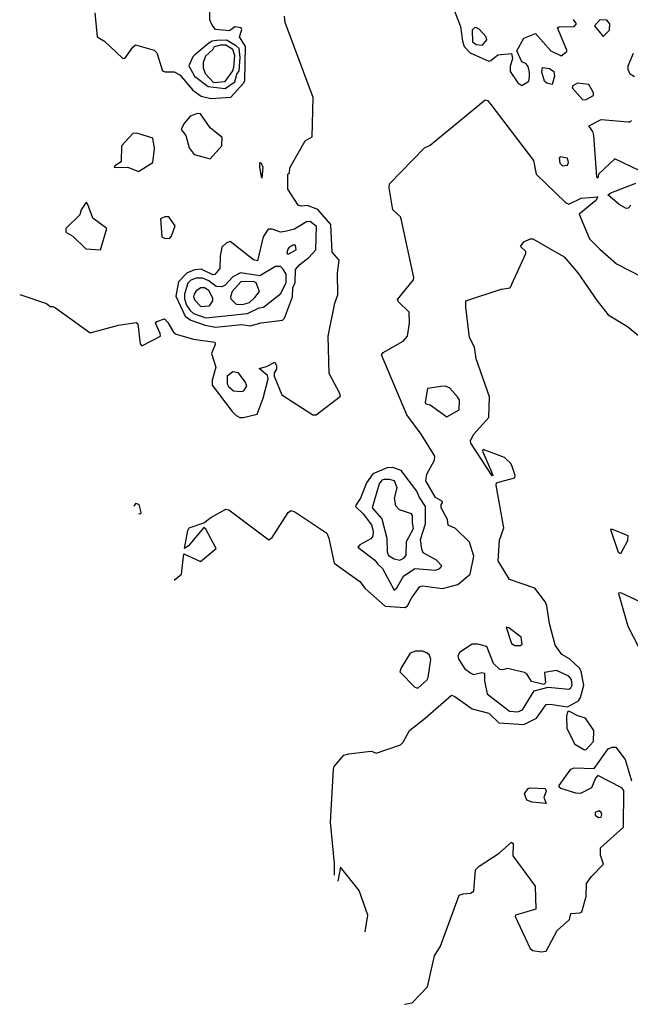
# Model space of a CAD drawing. Extents: x 524021 to 524228, y 3540195 to 3540426.
# Drawn here: x 524037 to 524052, y 3540307 to 3540331 of the extents above; entities that cross this region are included whole.
import ezdxf

# ---------------------------------------------------------------- set-up
doc = ezdxf.new("R2010")
doc.units = 0
doc.header["$MEASUREMENT"] = 0
doc.layers.add('Contours', color=7, linetype='Continuous')

msp = doc.modelspace()

# ---------------------------------------------------------------- linework, layer by layer
at = {"layer": 'Contours'}
for points in [[(524038.448, 3540330.847, 384.4), (524038.508, 3540330.254, 384.4), (524038.685, 3540330.151, 384.4), (524039.124, 3540329.733, 384.4), (524039.182, 3540329.73, 384.4), (524039.378, 3540330.002, 384.4), (524039.445, 3540330.058, 384.4), (524039.901, 3540329.933, 384.4), (524039.969, 3540329.866, 384.4), (524040.105, 3540329.426, 384.4), (524040.172, 3540329.4, 384.4), (524040.391, 3540329.397, 384.4), (524040.526, 3540329.327, 384.4), (524040.847, 3540328.95, 384.4), (524041.05, 3540328.8, 384.4), (524041.286, 3540328.747, 384.4), (524041.776, 3540328.777, 384.4), (524042.097, 3540329.131, 384.4), (524042.123, 3540329.19, 384.4), (524042.136, 3540330.018, 384.4), (524041.994, 3540330.254, 384.4), (524042.05, 3540330.44, 384.4), (524042.03, 3540330.474, 384.4), (524041.878, 3540330.504, 384.4), (524041.743, 3540330.405, 384.4), (524041.405, 3540330.439, 384.4), (524041.321, 3540330.541, 384.4), (524041.267, 3540330.676, 384.4), (524041.244, 3540331.47, 384.4)], [(524047.248, 3540330.913, 384.2), (524047.404, 3540330.508, 384.2), (524047.449, 3540330.153, 384.2), (524047.49, 3540330.018, 384.2), (524047.638, 3540329.868, 384.2), (524048.095, 3540329.66, 384.2), (524048.145, 3540329.673, 384.2), (524048.317, 3540329.815, 384.2), (524048.652, 3540329.847, 384.2), (524048.672, 3540329.73, 384.2), (524048.616, 3540329.528, 384.2), (524048.619, 3540329.409, 384.2), (524048.804, 3540329.131, 384.2), (524048.905, 3540329.062, 384.2), (524049.074, 3540329.171, 384.2), (524049.095, 3540329.274, 384.2), (524049.095, 3540329.393, 384.2), (524049.058, 3540329.533, 384.2), (524049.007, 3540329.595, 384.2), (524048.905, 3540329.642, 384.2), (524048.78, 3540329.916, 384.2), (524048.956, 3540330.222, 384.2), (524049.243, 3540330.335, 384.2), (524049.611, 3540329.916, 384.2), (524049.868, 3540329.795, 384.2), (524050.004, 3540329.895, 384.2), (524050.003, 3540329.933, 384.2), (524049.78, 3540330.474, 384.2), (524049.818, 3540330.504, 384.2), (524050.189, 3540330.509, 384.2), (524050.24, 3540330.575, 384.2), (524050.172, 3540330.682, 384.2)], [(524036.607, 3540323.939, 384.2), (524037.266, 3540323.721, 384.2), (524037.35, 3540323.649, 384.2), (524037.418, 3540323.653, 384.2), (524037.485, 3540323.616, 384.2), (524038.33, 3540323.003, 384.2), (524039.023, 3540323.194, 384.2), (524039.462, 3540323.258, 384.2), (524039.497, 3540323.226, 384.2), (524039.559, 3540322.737, 384.2), (524039.597, 3540322.682, 384.2), (524040.053, 3540322.922, 384.2), (524040.048, 3540322.99, 384.2), (524039.935, 3540323.243, 384.2), (524039.969, 3540323.278, 384.2), (524040.155, 3540323.344, 384.2), (524040.238, 3540323.26, 384.2), (524040.374, 3540323.022, 384.2), (524040.436, 3540322.973, 384.2), (524040.864, 3540322.85, 384.2), (524041.388, 3540322.778, 384.2), (524041.39, 3540322.72, 384.2), (524041.301, 3540322.5, 384.2), (524041.411, 3540322.162, 384.2), (524041.317, 3540321.841, 384.2), (524041.318, 3540321.723, 384.2), (524041.81, 3540321.08, 384.2), (524041.91, 3540320.98, 384.2), (524041.996, 3540320.933, 384.2), (524042.08, 3540320.925, 384.2), (524042.419, 3540321.013, 384.2), (524042.573, 3540321.402, 384.2), (524042.693, 3540321.875, 384.2), (524042.676, 3540321.959, 384.2), (524042.475, 3540322.128, 384.2), (524042.655, 3540322.175, 384.2), (524042.858, 3540322.288, 384.2), (524042.895, 3540322.196, 384.2), (524042.894, 3540322.111, 384.2), (524042.843, 3540322.027, 384.2), (524042.841, 3540321.943, 384.2), (524043.03, 3540321.486, 384.2), (524043.787, 3540320.994, 384.2), (524043.871, 3540320.994, 384.2), (524044.465, 3540321.453, 384.2), (524044.443, 3540321.537, 384.2), (524044.189, 3540322.01, 384.2), (524044.165, 3540322.922, 384.2), (524044.324, 3540323.733, 384.2), (524044.398, 3540323.936, 384.2), (524044.391, 3540324.477, 384.2), (524044.43, 3540324.781, 384.2), (524044.259, 3540324.983, 384.2), (524044.228, 3540325.659, 384.2), (524043.905, 3540326.029, 384.2), (524043.652, 3540326.125, 384.2), (524043.5, 3540326.111, 384.2), (524043.425, 3540326.132, 384.2), (524043.176, 3540326.521, 384.2), (524043.177, 3540326.892, 384.2), (524043.215, 3540326.926, 384.2), (524043.226, 3540327.044, 384.2), (524043.601, 3540327.707, 384.2), (524043.773, 3540327.805, 384.2), (524043.791, 3540328.767, 384.2), (524043.108, 3540330.609, 384.2), (524043.096, 3540330.761, 384.2)], [(524050.813, 3540330.676, 384.2), (524050.682, 3540330.524, 384.2), (524050.899, 3540330.261, 384.2), (524051.053, 3540330.423, 384.2), (524051.057, 3540330.575, 384.2), (524050.983, 3540330.668, 384.2), (524050.813, 3540330.676, 384.2)], [(524047.743, 3540330.474, 384.4), (524047.687, 3540330.423, 384.4), (524047.7, 3540330.136, 384.4), (524047.79, 3540330.066, 384.4), (524047.943, 3540330.056, 384.4), (524048.044, 3540330.187, 384.4), (524048.034, 3540330.254, 384.4), (524047.858, 3540330.441, 384.4), (524047.774, 3540330.487, 384.4), (524047.743, 3540330.474, 384.4)], [(524041.437, 3540330.17, 384.6), (524041.32, 3540330.153, 384.6), (524041.236, 3540330.104, 384.6), (524040.898, 3540329.815, 384.6), (524040.849, 3540329.764, 384.6), (524040.751, 3540329.545, 384.6), (524040.888, 3540329.291, 384.6), (524041.219, 3540329.036, 384.6), (524041.641, 3540328.992, 384.6), (524041.877, 3540329.156, 384.6), (524041.926, 3540329.342, 384.6), (524041.98, 3540329.426, 384.6), (524042.006, 3540329.747, 384.6), (524041.982, 3540329.967, 384.6), (524041.912, 3540330.037, 384.6), (524041.675, 3540330.179, 384.6), (524041.437, 3540330.17, 384.6)], [(524041.526, 3540330.051, 384.8), (524041.371, 3540330.012, 384.8), (524041.337, 3540329.948, 384.8), (524041.154, 3540329.781, 384.8), (524041.098, 3540329.629, 384.8), (524041.098, 3540329.494, 384.8), (524041.149, 3540329.359, 384.8), (524041.354, 3540329.141, 384.8), (524041.641, 3540329.166, 384.8), (524041.83, 3540329.426, 384.8), (524041.848, 3540329.511, 384.8), (524041.879, 3540329.798, 384.8), (524041.826, 3540329.95, 384.8), (524041.658, 3540330.053, 384.8), (524041.526, 3540330.051, 384.8)], [(524051.662, 3540329.274, 384), (524051.558, 3540329.342, 384), (524051.507, 3540329.46, 384), (524051.507, 3540329.545, 384), (524051.642, 3540329.857, 384)], [(524049.412, 3540329.503, 384), (524049.581, 3540329.481, 384), (524049.685, 3540329.409, 384), (524049.703, 3540329.291, 384), (524049.649, 3540329.088, 384), (524049.514, 3540329.12, 384), (524049.463, 3540329.168, 384), (524049.392, 3540329.393, 384), (524049.412, 3540329.503, 384)], [(524050.268, 3540329.122, 384.2), (524050.153, 3540329.055, 384.2), (524050.137, 3540329.004, 384.2), (524050.392, 3540328.722, 384.2), (524050.46, 3540328.713, 384.2), (524050.662, 3540328.818, 384.2), (524050.661, 3540328.886, 384.2), (524050.548, 3540329.088, 384.2), (524050.268, 3540329.122, 384.2)], [(524040.391, 3540316.942, 384), (524040.572, 3540317.094, 384), (524040.628, 3540317.59, 384), (524041.033, 3540317.401, 384), (524041.418, 3540317.719, 384), (524041.168, 3540318.192, 384), (524041.118, 3540318.231, 384), (524040.729, 3540317.774, 384), (524040.645, 3540317.719, 384), (524040.725, 3540318.158, 384), (524040.761, 3540318.226, 384), (524041.118, 3540318.348, 384), (524041.286, 3540318.481, 384), (524041.658, 3540318.683, 384), (524041.726, 3540318.666, 384), (524042.706, 3540317.931, 384), (524042.791, 3540317.989, 384), (524043.179, 3540318.598, 384), (524043.246, 3540318.652, 384), (524043.348, 3540318.616, 384), (524044.132, 3540318.091, 384), (524044.179, 3540317.973, 384), (524044.31, 3540317.363, 384), (524044.935, 3540316.91, 384), (524045.068, 3540316.739, 384), (524045.561, 3540316.305, 384), (524046.05, 3540316.276, 384), (524046.101, 3540316.314, 384), (524046.201, 3540316.503, 384), (524046.405, 3540316.786, 384), (524046.473, 3540316.803, 384), (524046.963, 3540316.736, 384), (524047.334, 3540316.839, 384), (524047.64, 3540317.094, 384), (524047.725, 3540317.533, 384), (524047.622, 3540317.877, 384), (524047.284, 3540318.207, 384), (524047.098, 3540318.291, 384), (524047.082, 3540318.429, 384), (524046.932, 3540318.716, 384), (524046.929, 3540318.8, 384), (524046.965, 3540318.834, 384), (524046.961, 3540318.868, 384), (524046.794, 3540318.967, 384), (524046.553, 3540319.375, 384), (524046.577, 3540319.544, 384), (524046.763, 3540319.882, 384), (524046.775, 3540319.983, 384), (524046.441, 3540320.523, 384), (524046.084, 3540320.996, 384), (524045.466, 3540322.466, 384), (524045.51, 3540322.519, 384), (524046, 3540322.802, 384), (524046.103, 3540322.922, 384), (524046.157, 3540323.243, 384), (524046.145, 3540323.514, 384), (524045.882, 3540323.767, 384), (524045.863, 3540323.818, 384), (524046.253, 3540324.306, 384), (524046.262, 3540324.358, 384), (524045.952, 3540325.794, 384), (524045.932, 3540325.85, 384), (524045.748, 3540326.014, 384), (524045.658, 3540326.554, 384), (524045.663, 3540326.656, 384), (524046.52, 3540327.534, 384), (524046.659, 3540327.601, 384), (524048.01, 3540328.717, 384), (524048.061, 3540328.697, 384), (524048.146, 3540328.599, 384), (524049.194, 3540327.23, 384), (524049.258, 3540326.892, 384), (524049.975, 3540326.2, 384), (524050.054, 3540326.159, 384), (524050.358, 3540326.303, 384), (524050.769, 3540326.335, 384), (524050.714, 3540326.25, 384), (524050.309, 3540325.912, 384), (524050.562, 3540325.304, 384), (524050.814, 3540325.05, 384), (524051.22, 3540324.694, 384), (524051.845, 3540324.374, 384)], [(524040.962, 3540328.379, 384.4), (524040.779, 3540328.311, 384.4), (524040.628, 3540328.126, 384.4), (524040.563, 3540327.99, 384.4), (524040.678, 3540327.84, 384.4), (524040.761, 3540327.534, 384.4), (524040.881, 3540327.37, 384.4), (524041.27, 3540327.268, 384.4), (524041.555, 3540327.585, 384.4), (524041.567, 3540327.788, 384.4), (524041.27, 3540328.023, 384.4), (524041.033, 3540328.371, 384.4), (524040.962, 3540328.379, 384.4)], [(524051.76, 3540326.993, 384), (524051.186, 3540327.27, 384), (524050.782, 3540326.892, 384), (524050.764, 3540326.791, 384), (524050.741, 3540326.825, 384), (524050.665, 3540327.838, 384), (524050.647, 3540327.94, 384), (524050.545, 3540328.075, 384), (524050.848, 3540328.23, 384), (524051.507, 3540328.172, 384), (524051.558, 3540328.175, 384), (524051.592, 3540328.21, 384)], [(524039.377, 3540327.889, 384.4), (524039.104, 3540327.585, 384.4), (524039.092, 3540327.196, 384.4), (524038.936, 3540327.095, 384.4), (524038.921, 3540327.051, 384.4), (524039.259, 3540327.064, 384.4), (524039.513, 3540326.957, 384.4), (524039.869, 3540327.179, 384.4), (524039.906, 3540327.517, 384.4), (524039.868, 3540327.771, 384.4), (524039.479, 3540327.894, 384.4), (524039.377, 3540327.889, 384.4)], [(524049.845, 3540327.315, 384.2), (524049.815, 3540327.281, 384.2), (524049.835, 3540327.161, 384.2), (524049.902, 3540327.097, 384.2), (524050.02, 3540327.11, 384.2), (524050.045, 3540327.179, 384.2), (524050.02, 3540327.283, 384.2), (524049.845, 3540327.315, 384.2)], [(524042.486, 3540327.174, 384.2), (524042.52, 3540327.163, 384.2), (524042.565, 3540327.061, 384.2), (524042.537, 3540326.791, 384.2), (524042.485, 3540327.061, 384.2), (524042.486, 3540327.174, 384.2)], [(524051.575, 3540326.131, 384), (524051.507, 3540326.059, 384), (524051.456, 3540326.049, 384), (524051.287, 3540326.15, 384), (524051.008, 3540326.386, 384), (524051.085, 3540326.438, 384), (524051.693, 3540326.674, 384)], [(524038.219, 3540326.183, 384.4), (524038.115, 3540326.014, 384.4), (524038.077, 3540325.892, 384.4), (524037.736, 3540325.558, 384.4), (524037.737, 3540325.473, 384.4), (524037.908, 3540325.373, 384.4), (524038.229, 3540325.059, 384.4), (524038.584, 3540325.04, 384.4), (524038.738, 3540325.558, 384.4), (524038.396, 3540325.811, 384.4), (524038.279, 3540326.149, 384.4), (524038.246, 3540326.198, 384.4), (524038.219, 3540326.183, 384.4)], [(524040.164, 3540325.845, 384.4), (524040.056, 3540325.794, 384.4), (524040.088, 3540325.355, 384.4), (524040.156, 3540325.321, 384.4), (524040.273, 3540325.315, 384.4), (524040.327, 3540325.372, 384.4), (524040.414, 3540325.625, 384.4), (524040.256, 3540325.846, 384.4), (524040.164, 3540325.845, 384.4)], [(524043.634, 3540325.727, 384.4), (524043.337, 3540325.541, 384.4), (524043.111, 3540325.486, 384.4), (524042.993, 3540325.469, 384.4), (524042.79, 3540325.544, 384.4), (524042.696, 3540325.541, 384.4), (524042.571, 3540325.355, 384.4), (524042.427, 3540324.764, 384.4), (524042.334, 3540324.796, 384.4), (524041.76, 3540325.239, 384.4), (524041.675, 3540325.205, 384.4), (524041.555, 3540325.102, 384.4), (524041.518, 3540324.882, 384.4), (524041.508, 3540324.578, 384.4), (524041.388, 3540324.429, 384.4), (524041.337, 3540324.424, 384.4), (524041.05, 3540324.565, 384.4), (524040.898, 3540324.544, 384.4), (524040.709, 3540324.477, 384.4), (524040.492, 3540324.257, 384.4), (524040.427, 3540323.902, 384.4), (524040.66, 3540323.412, 384.4), (524040.797, 3540323.31, 384.4), (524041.151, 3540323.192, 384.4), (524041.405, 3540323.144, 384.4), (524042.047, 3540323.204, 384.4), (524042.249, 3540323.178, 384.4), (524042.52, 3540323.246, 384.4), (524043.044, 3540323.311, 384.4), (524043.093, 3540323.362, 384.4), (524043.289, 3540323.885, 384.4), (524043.295, 3540324.105, 384.4), (524043.351, 3540324.24, 384.4), (524043.364, 3540324.552, 384.4), (524043.466, 3540324.679, 384.4), (524043.685, 3540324.85, 384.4), (524043.856, 3540325.034, 384.4), (524043.873, 3540325.608, 384.4), (524043.719, 3540325.728, 384.4), (524043.634, 3540325.727, 384.4)], [(524043.293, 3540325.152, 384.6), (524043.195, 3540325.086, 384.6), (524043.165, 3540325.034, 384.6), (524043.146, 3540324.95, 384.6), (524043.179, 3540324.929, 384.6), (524043.376, 3540325.034, 384.6), (524043.362, 3540325.152, 384.6), (524043.293, 3540325.152, 384.6)], [(524044.313, 3540309.712, 383.8), (524044.316, 3540309.999, 383.8), (524044.221, 3540311.012, 383.8), (524044.29, 3540312.313, 383.8), (524044.31, 3540312.381, 383.8), (524044.544, 3540312.651, 383.8), (524044.665, 3540312.689, 383.8), (524045.071, 3540312.739, 383.8), (524045.223, 3540312.749, 383.8), (524045.341, 3540312.706, 383.8), (524045.932, 3540312.904, 383.8), (524045.998, 3540312.972, 383.8), (524046.152, 3540313.262, 383.8), (524046.54, 3540313.562, 383.8), (524047.182, 3540314.124, 383.8), (524047.267, 3540314.09, 383.8), (524047.689, 3540313.787, 383.8), (524048.095, 3540313.685, 383.8), (524048.344, 3540313.445, 383.8), (524048.956, 3540313.403, 383.8), (524049.262, 3540313.563, 383.8), (524049.497, 3540313.9, 383.8), (524049.598, 3540313.906, 383.8), (524050.02, 3540313.836, 383.8), (524050.291, 3540313.986, 383.8), (524050.344, 3540314.07, 383.8), (524050.424, 3540314.374, 383.8), (524050.358, 3540314.704, 383.8), (524050.325, 3540314.78, 383.8), (524050.071, 3540315.019, 383.8), (524049.883, 3540315.118, 383.8), (524049.719, 3540315.354, 383.8), (524049.579, 3540315.878, 383.8), (524049.517, 3540316.317, 383.8), (524049.481, 3540316.401, 383.8), (524049.226, 3540316.747, 383.8), (524048.601, 3540316.957, 383.8), (524048.328, 3540317.415, 383.8), (524048.361, 3540317.922, 383.8), (524048.461, 3540318.226, 383.8), (524048.277, 3540319.273, 383.8), (524048.285, 3540319.324, 383.8), (524048.331, 3540319.345, 383.8), (524048.737, 3540319.451, 383.8), (524048.74, 3540319.51, 383.8), (524048.669, 3540319.729, 383.8), (524048.635, 3540319.799, 383.8), (524048.483, 3540319.946, 383.8), (524047.959, 3540320.143, 383.8), (524047.94, 3540320.101, 383.8), (524048.163, 3540319.594, 383.8), (524048.195, 3540319.51, 383.8), (524048.179, 3540319.498, 383.8), (524047.653, 3540320.304, 383.8), (524047.65, 3540320.355, 383.8), (524047.723, 3540320.509, 383.8), (524048.096, 3540320.929, 383.8), (524048.115, 3540321.436, 383.8), (524047.787, 3540322.365, 383.8), (524047.742, 3540322.652, 383.8), (524047.619, 3540322.889, 383.8), (524047.532, 3540323.632, 383.8), (524047.536, 3540323.784, 383.8), (524048.399, 3540324.07, 383.8), (524048.621, 3540324.105, 383.8), (524049.005, 3540324.95, 383.8), (524049.004, 3540325, 383.8), (524048.872, 3540325.118, 383.8), (524048.956, 3540325.233, 383.8), (524049.108, 3540325.306, 383.8), (524049.176, 3540325.303, 383.8), (524049.939, 3540324.865, 383.8), (524050.276, 3540324.477, 383.8), (524050.746, 3540323.784, 383.8), (524051.022, 3540323.446, 383.8), (524051.49, 3540323.16, 383.8), (524052.166, 3540322.602, 383.8)], [(524042.874, 3540324.629, 384.6), (524042.486, 3540324.399, 384.6), (524042.013, 3540324.471, 384.6), (524041.823, 3540324.375, 384.6), (524041.641, 3540324.17, 384.6), (524041.557, 3540324.13, 384.6), (524041.422, 3540324.137, 384.6), (524041.236, 3540324.277, 384.6), (524041.084, 3540324.345, 384.6), (524040.932, 3540324.343, 384.6), (524040.797, 3540324.294, 384.6), (524040.726, 3540324.223, 384.6), (524040.643, 3540323.953, 384.6), (524040.643, 3540323.835, 384.6), (524040.696, 3540323.683, 384.6), (524040.78, 3540323.547, 384.6), (524040.864, 3540323.478, 384.6), (524041.168, 3540323.374, 384.6), (524042.182, 3540323.481, 384.6), (524042.469, 3540323.617, 384.6), (524042.578, 3540323.632, 384.6), (524043, 3540323.97, 384.6), (524043.132, 3540324.24, 384.6), (524043.129, 3540324.443, 384.6), (524043.063, 3540324.561, 384.6), (524042.993, 3540324.627, 384.6), (524042.874, 3540324.629, 384.6)], [(524041.046, 3540324.105, 384.8), (524040.932, 3540324.035, 384.8), (524040.879, 3540323.953, 384.8), (524040.867, 3540323.885, 384.8), (524040.899, 3540323.801, 384.8), (524041.041, 3540323.649, 384.8), (524041.253, 3540323.663, 384.8), (524041.339, 3540323.784, 384.8), (524041.337, 3540323.851, 384.8), (524041.236, 3540324.038, 384.8), (524041.134, 3540324.104, 384.8), (524041.046, 3540324.105, 384.8)], [(524042.024, 3540324.257, 384.8), (524041.811, 3540324.02, 384.8), (524041.767, 3540323.885, 384.8), (524041.775, 3540323.835, 384.8), (524041.912, 3540323.703, 384.8), (524042.064, 3540323.695, 384.8), (524042.233, 3540323.75, 384.8), (524042.369, 3540323.868, 384.8), (524042.478, 3540324.02, 384.8), (524042.401, 3540324.227, 384.8), (524042.334, 3540324.259, 384.8), (524042.024, 3540324.257, 384.8)], [(524041.823, 3540322.044, 384.4), (524041.69, 3540321.943, 384.4), (524041.689, 3540321.757, 384.4), (524041.724, 3540321.689, 384.4), (524041.844, 3540321.586, 384.4), (524042.03, 3540321.563, 384.4), (524042.097, 3540321.58, 384.4), (524042.168, 3540321.706, 384.4), (524042.132, 3540321.807, 384.4), (524041.963, 3540322.027, 384.4), (524041.823, 3540322.044, 384.4)], [(524046.918, 3540321.689, 384), (524046.591, 3540321.638, 384), (524046.534, 3540321.301, 384), (524046.553, 3540321.267, 384), (524046.659, 3540321.236, 384), (524047.064, 3540320.947, 384), (524047.367, 3540321.115, 384), (524047.374, 3540321.351, 384), (524047.332, 3540321.436, 384), (524047.132, 3540321.658, 384), (524047.03, 3540321.696, 384), (524046.918, 3540321.689, 384)], [(524045.606, 3540319.696, 384.2), (524045.256, 3540319.548, 384.2), (524045.104, 3540319.324, 384.2), (524044.954, 3540318.952, 384.2), (524044.835, 3540318.783, 384.2), (524044.832, 3540318.75, 384.2), (524045.02, 3540318.565, 384.2), (524045.223, 3540318.302, 384.2), (524045.264, 3540318.141, 384.2), (524045.256, 3540318.018, 384.2), (524045.206, 3540317.956, 384.2), (524044.935, 3540317.807, 384.2), (524044.888, 3540317.753, 384.2), (524045.307, 3540317.433, 384.2), (524045.375, 3540317.331, 384.2), (524045.493, 3540317.229, 384.2), (524045.78, 3540316.698, 384.2), (524045.845, 3540316.756, 384.2), (524046.008, 3540317.043, 384.2), (524046.287, 3540317.229, 384.2), (524046.794, 3540317.189, 384.2), (524046.895, 3540317.227, 384.2), (524046.944, 3540317.297, 384.2), (524046.811, 3540317.429, 384.2), (524046.49, 3540317.616, 384.2), (524046.454, 3540317.702, 384.2), (524046.42, 3540317.939, 384.2), (524046.543, 3540318.327, 384.2), (524046.542, 3540318.75, 384.2), (524046.389, 3540318.986, 384.2), (524046.337, 3540319.121, 384.2), (524045.949, 3540319.629, 384.2), (524045.746, 3540319.7, 384.2), (524045.606, 3540319.696, 384.2)], [(524045.529, 3540319.408, 384.4), (524045.475, 3540319.392, 384.4), (524045.408, 3540319.307, 384.4), (524045.238, 3540318.716, 384.4), (524045.479, 3540318.446, 384.4), (524045.599, 3540317.973, 384.4), (524045.607, 3540317.635, 384.4), (524045.642, 3540317.55, 384.4), (524045.78, 3540317.463, 384.4), (524045.915, 3540317.437, 384.4), (524046.017, 3540317.483, 384.4), (524046.069, 3540317.55, 384.4), (524046.082, 3540317.888, 384.4), (524046.254, 3540318.209, 384.4), (524046.223, 3540318.344, 384.4), (524046.227, 3540318.53, 384.4), (524046.203, 3540318.566, 384.4), (524045.911, 3540318.665, 384.4), (524045.815, 3540318.767, 384.4), (524045.787, 3540318.952, 384.4), (524045.852, 3540319.206, 384.4), (524045.782, 3540319.375, 384.4), (524045.662, 3540319.412, 384.4), (524045.529, 3540319.408, 384.4)], [(524039.411, 3540318.759, 384), (524039.462, 3540318.828, 384), (524039.525, 3540318.8, 384), (524039.577, 3540318.598, 384), (524039.563, 3540318.564, 384), (524039.53, 3540318.568, 384), (524039.517, 3540318.564, 384)], [(524051.102, 3540318.197, 383.6), (524051.503, 3540318.04, 383.6), (524051.491, 3540317.905, 383.6), (524051.321, 3540317.586, 383.6), (524051.271, 3540317.618, 383.6), (524051.083, 3540318.175, 383.6), (524051.102, 3540318.197, 383.6)], [(524051.91, 3540315.033, 383.6), (524051.506, 3540315.81, 383.6), (524051.276, 3540316.604, 383.6), (524051.289, 3540316.638, 383.6), (524051.338, 3540316.634, 383.6), (524051.913, 3540316.365, 383.6)], [(524048.518, 3540315.793, 384), (524048.654, 3540315.388, 384), (524048.737, 3540315.345, 384), (524048.872, 3540315.345, 384), (524048.914, 3540315.371, 384), (524048.889, 3540315.543, 384), (524048.584, 3540315.777, 384), (524048.518, 3540315.793, 384)], [(524046.304, 3540315.202, 384), (524046.169, 3540315.151, 384), (524045.951, 3540314.797, 384), (524045.919, 3540314.695, 384), (524046.287, 3540314.323, 384), (524046.355, 3540314.293, 384), (524046.574, 3540314.491, 384), (524046.608, 3540314.555, 384), (524046.673, 3540314.999, 384), (524046.642, 3540315.104, 384), (524046.574, 3540315.164, 384), (524046.473, 3540315.205, 384), (524046.304, 3540315.202, 384)], [(524047.688, 3540315.371, 384), (524047.377, 3540315.168, 384), (524047.337, 3540315.084, 384), (524047.35, 3540315.016, 384), (524047.502, 3540314.78, 384), (524047.655, 3540314.66, 384), (524047.723, 3540314.628, 384), (524047.926, 3540314.68, 384), (524047.99, 3540314.661, 384), (524047.989, 3540314.476, 384), (524048.059, 3540314.155, 384), (524048.601, 3540313.731, 384), (524048.804, 3540313.717, 384), (524048.922, 3540313.766, 384), (524049.21, 3540314.235, 384), (524049.547, 3540314.319, 384), (524050.054, 3540314.274, 384), (524050.105, 3540314.307, 384), (524050.141, 3540314.374, 384), (524050.124, 3540314.509, 384), (524050.055, 3540314.594, 384), (524049.75, 3540314.733, 384), (524049.462, 3540314.678, 384), (524049.487, 3540314.425, 384), (524049.446, 3540314.383, 384), (524049.142, 3540314.46, 384), (524049.024, 3540314.645, 384), (524048.973, 3540314.681, 384), (524048.551, 3540314.776, 384), (524048.432, 3540314.744, 384), (524048.365, 3540314.753, 384), (524048.21, 3540314.898, 384), (524048.046, 3540315.32, 384), (524047.824, 3540315.373, 384), (524047.688, 3540315.371, 384)], [(524050.052, 3540313.732, 383.8), (524050.022, 3540313.715, 383.8), (524050.001, 3540313.614, 383.8), (524050.004, 3540313.31, 383.8), (524050.206, 3540312.921, 383.8), (524050.443, 3540312.785, 383.8), (524050.477, 3540312.791, 383.8), (524050.662, 3540312.989, 383.8), (524050.664, 3540313.259, 383.8), (524050.464, 3540313.563, 383.8), (524050.274, 3540313.616, 383.8), (524050.052, 3540313.732, 383.8)], [(524046.034, 3540306.55, 383.6), (524046.219, 3540306.583, 383.6), (524046.594, 3540306.975, 383.6), (524046.762, 3540307.735, 383.6), (524046.913, 3540307.972, 383.6), (524047.366, 3540309.222, 383.6), (524047.47, 3540309.259, 383.6), (524047.648, 3540309.272, 383.6), (524047.73, 3540309.323, 383.6), (524047.772, 3540309.847, 383.6), (524047.858, 3540309.933, 383.6), (524048.349, 3540310.252, 383.6), (524048.652, 3540310.523, 383.6), (524048.689, 3540310.489, 383.6), (524048.682, 3540310.185, 383.6), (524049.229, 3540309.441, 383.6), (524049.246, 3540308.884, 383.6), (524048.804, 3540308.753, 383.6), (524048.752, 3540308.732, 383.6), (524048.744, 3540308.698, 383.6), (524049.108, 3540307.919, 383.6), (524049.176, 3540307.867, 383.6), (524049.378, 3540307.832, 383.6), (524049.497, 3540307.848, 383.6), (524049.772, 3540308.36, 383.6), (524050.074, 3540308.63, 383.6), (524050.105, 3540308.776, 383.6), (524050.325, 3540308.791, 383.6), (524050.372, 3540308.816, 383.6), (524050.479, 3540309.188, 383.6), (524050.489, 3540309.509, 383.6), (524050.609, 3540309.678, 383.6), (524050.902, 3540309.982, 383.6), (524050.828, 3540310.202, 383.6), (524050.83, 3540310.387, 383.6), (524051.393, 3540310.894, 383.6), (524051.403, 3540311.79, 383.6), (524051.355, 3540311.858, 383.6), (524050.764, 3540312.155, 383.6), (524050.709, 3540312.094, 383.6), (524050.612, 3540311.857, 383.6), (524050.341, 3540311.719, 383.6), (524050.223, 3540311.721, 383.6), (524049.862, 3540311.84, 383.6), (524049.818, 3540311.874, 383.6), (524049.821, 3540311.908, 383.6), (524050.105, 3540312.313, 383.6), (524050.189, 3540312.346, 383.6), (524050.679, 3540312.329, 383.6), (524051.017, 3540312.806, 383.6), (524051.119, 3540312.854, 383.6), (524051.203, 3540312.854, 383.6), (524051.438, 3540312.55, 383.6), (524051.593, 3540312.026, 383.6)], [(524049.108, 3540311.858, 383.6), (524049.48, 3540311.834, 383.6), (524049.497, 3540311.773, 383.6), (524049.442, 3540311.621, 383.6), (524049.497, 3540311.467, 383.6), (524049.159, 3540311.5, 383.6), (524049.024, 3540311.551, 383.6), (524048.969, 3540311.705, 383.6), (524049.062, 3540311.84, 383.6), (524049.108, 3540311.858, 383.6)], [(524050.773, 3540311.283, 383.8), (524050.697, 3540311.249, 383.8), (524050.7, 3540311.181, 383.8), (524050.781, 3540311.127, 383.8), (524050.848, 3540311.134, 383.8), (524050.867, 3540311.198, 383.8), (524050.846, 3540311.249, 383.8), (524050.798, 3540311.291, 383.8), (524050.773, 3540311.283, 383.8)], [(524045.069, 3540308.326, 383.8), (524045.134, 3540308.732, 383.8), (524044.92, 3540309.34, 383.8), (524044.462, 3540309.909, 383.8), (524044.395, 3540309.569, 383.8)]]:
    msp.add_polyline3d(points, dxfattribs=at)

doc.saveas('drawing.dxf')
